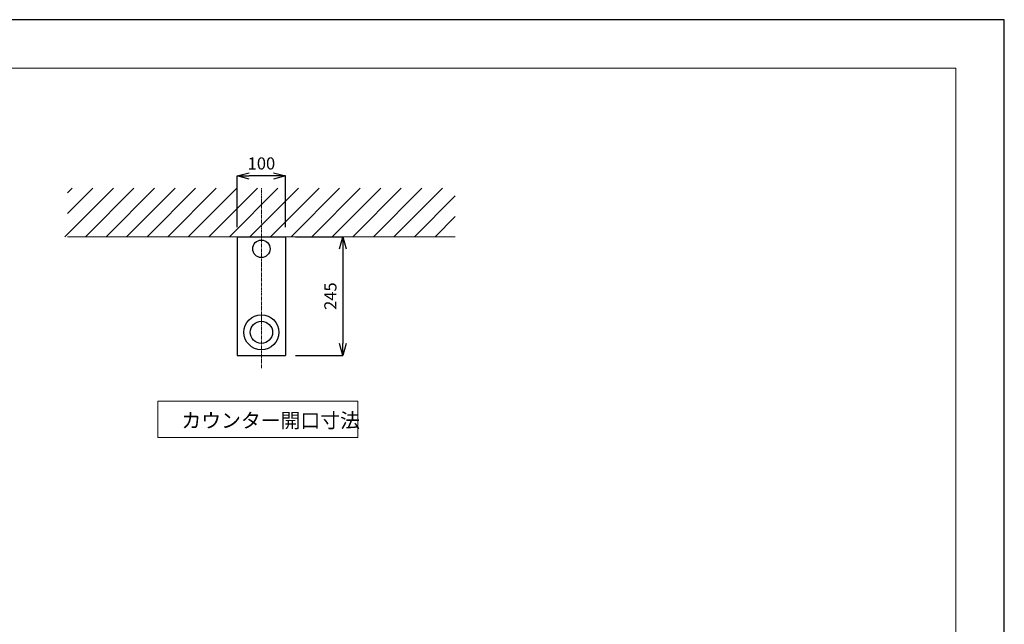
# Model space of a CAD drawing. Units: millimetres. Extents: x 14863 to 19063, y 523 to 3493.
# Drawn here: x 17032 to 19063, y 2246 to 3493 of the extents above; entities that cross this region are included whole.
import ezdxf

# ---------------------------------------------------------------- set-up
doc = ezdxf.new("R2010")
doc.units = ezdxf.units.MM
doc.linetypes.add('CENTER1', pattern=[10, 6.25, -1.25, 1.25, -1.25])
for name, color, linetype, lineweight in [('中心線', 1, 'CENTER1', 15), ('図面枠', 6, 'Continuous', 25), ('太線', 7, 'Continuous', 15), ('寸法線', 3, 'Continuous', 15), ('文字', 4, 'Continuous', 15), ('細線', 6, 'Continuous', 9)]:
    doc.layers.add(name, color=color, linetype=linetype, lineweight=lineweight)
doc.styles.add('japanese', font='romans.shx', dxfattribs={"bigfont": 'bigfont.shx'})
doc.dimstyles.new('KIHON', dxfattribs={"dimscale": 10, "dimtxt": 2.5, "dimasz": 2.5, "dimexe": 0, "dimexo": 2, "dimgap": 1, "dimtad": 1, "dimdec": 0, "dimdsep": 46, "dimtxsty": 'japanese', "dimblk": 'OPEN30', "dimcen": 2.5, "dimadec": 0, "dimazin": 0, "dimtfac": 1, "dimtdec": 0, "dimtmove": 0, "dimatfit": 0, "dimfxl": 1, "dimarcsym": 0})

# ---------------------------------------------------------------- blocks, each defined once
blk = doc.blocks.new('_Open30')
at = {"color": 0, "linetype": 'ByBlock', "lineweight": -2}
for p, q in [((-1, 0.268), (0, 0)), ((0, 0), (-1, -0.268)), ((0, 0), (-1, 0))]:
    blk.add_line(p, q, dxfattribs=at)
blk = doc.blocks.new('*D29')
at = {"layer": 'Defpoints', "color": 0, "transparency": 16777216}
for p in [(17480.7, 3170.8), (17480.7, 3045.4), (17580.7, 3045.4)]:
    blk.add_point(p, dxfattribs=at)
at = {"layer": '寸法線', "color": 0, "lineweight": -2, "transparency": 16777216}
for p, q in [((17480.7, 3065.4), (17480.7, 3170.8)), ((17555.7, 3170.8), (17505.7, 3170.8)), ((17580.7, 3065.4), (17580.7, 3170.8))]:
    blk.add_line(p, q, dxfattribs=at)
at = {"layer": '寸法線', "color": 0, "lineweight": -2, "transparency": 16777216, "xscale": 25, "yscale": 25, "zscale": 25, "rotation": 180}
blk.add_blockref('_Open30', (17480.7, 3170.8), dxfattribs=at)
at = {"layer": '寸法線', "color": 0, "lineweight": -2, "transparency": 16777216, "xscale": 25, "yscale": 25, "zscale": 25}
blk.add_blockref('_Open30', (17580.7, 3170.8), dxfattribs=at)
at = {"layer": '寸法線', "color": 0, "lineweight": 5, "transparency": 16777216, "insert": (17530.7, 3193.3), "char_height": 25, "attachment_point": 5, "style": 'japanese'}
blk.add_mtext('100', dxfattribs=at)
blk = doc.blocks.new('*D35')
at = {"layer": 'Defpoints', "color": 0, "transparency": 16777216}
for p in [(17580.7, 3045.4), (17580.7, 2800.2), (17698.7, 2800.2)]:
    blk.add_point(p, dxfattribs=at)
at = {"layer": '寸法線', "color": 0, "lineweight": -2, "transparency": 16777216}
for p, q in [((17600.7, 3045.4), (17698.7, 3045.4)), ((17698.7, 3020.4), (17698.7, 2825.2)), ((17600.7, 2800.2), (17698.7, 2800.2))]:
    blk.add_line(p, q, dxfattribs=at)
at = {"layer": '寸法線', "color": 0, "lineweight": -2, "transparency": 16777216, "xscale": 25, "yscale": 25, "zscale": 25}
for p, rotation in [((17698.7, 3045.4), 90), ((17698.7, 2800.2), 270)]:
    blk.add_blockref('_Open30', p, dxfattribs=dict(at, rotation=rotation))
at = {"layer": '寸法線', "color": 0, "lineweight": 5, "transparency": 16777216, "insert": (17676.2, 2922.8), "char_height": 25, "attachment_point": 5, "rotation": 90, "style": 'japanese'}
blk.add_mtext('245', dxfattribs=at)

msp = doc.modelspace()

# ---------------------------------------------------------------- linework, layer by layer
at = {"lineweight": 30}
for p, q in [((17480.69, 3045.45), (17480.69, 2800.25)), ((17480.69, 3045.45), (17580.69, 3045.45)), ((17580.69, 3045.45), (17580.69, 2800.25)), ((17480.69, 2800.25), (17580.69, 2800.25))]:
    msp.add_line(p, q, dxfattribs=at)
for centre, radius in [((17530.69, 3020.45), 18), ((17530.69, 2848.25), 36), ((17530.69, 2848.25), 23)]:
    msp.add_circle(centre, radius, dxfattribs=at)
at = {"layer": 'Defpoints'}
msp.add_lwpolyline([(14863.29, 523.09), (19063.29, 523.09), (19063.29, 3493.09), (14863.29, 3493.09)], close=True, dxfattribs=at)
at = {"layer": '中心線', "linetype": 'CENTER1', "lineweight": 5}
msp.add_line((17530.69, 2774.25), (17530.69, 3145.65), dxfattribs=at)
at = {"layer": '図面枠', "linetype": 'Continuous', "lineweight": 5}
for p in [(14963.29, 3393.09), (18963.29, 623.09)]:
    msp.add_line(p, (18963.29, 3393.09), dxfattribs=at)
at = {"layer": '太線', "color": 7, "linetype": 'Continuous', "lineweight": 5}
msp.add_line((17130.69, 3045.45), (17930.69, 3045.45), dxfattribs=at)
at = {"layer": '文字', "linetype": 'Continuous', "lineweight": 5}
for p, q in [((17729.51, 2706.46), (17317.35, 2706.46)), ((17317.35, 2706.46), (17317.35, 2631.46)), ((17729.51, 2631.46), (17729.51, 2706.46)), ((17317.35, 2631.46), (17729.51, 2631.46))]:
    msp.add_line(p, q, dxfattribs=at)
at = {"layer": '細線', "linetype": 'Continuous', "lineweight": 5}
for p, q in [((17125.3, 3045.45), (17225.3, 3145.45)), ((17130.69, 3135.69), (17140.45, 3145.45)), ((17130.69, 3093.26), (17182.88, 3145.45)), ((17167.73, 3045.45), (17267.73, 3145.45)), ((17210.16, 3045.45), (17310.16, 3145.45)), ((17252.58, 3045.45), (17352.58, 3145.45)), ((17295.01, 3045.45), (17395.01, 3145.45)), ((17337.43, 3045.45), (17437.43, 3145.45)), ((17379.86, 3045.45), (17479.86, 3145.45)), ((17422.29, 3045.45), (17522.29, 3145.45)), ((17464.71, 3045.45), (17564.71, 3145.45)), ((17507.14, 3045.45), (17607.14, 3145.45)), ((17549.57, 3045.45), (17649.57, 3145.45)), ((17591.99, 3045.45), (17691.99, 3145.45)), ((17634.42, 3045.45), (17734.42, 3145.45)), ((17676.85, 3045.45), (17776.85, 3145.45)), ((17719.27, 3045.45), (17819.27, 3145.45)), ((17761.7, 3045.45), (17861.7, 3145.45)), ((17804.13, 3045.45), (17904.13, 3145.45)), ((17846.55, 3045.45), (17930.69, 3129.59)), ((17888.98, 3045.45), (17930.69, 3087.16))]:
    msp.add_line(p, q, dxfattribs=at)

# ---------------------------------------------------------------- texts
at = {"layer": '文字', "lineweight": 5, "style": 'japanese'}
msp.add_text('カウンター開口寸法', height=30, dxfattribs=at).set_placement((17365.62, 2651.25))

# ---------------------------------------------------------------- dimensions: what is measured, and where the dimension line sits
at = {"layer": '寸法線', "lineweight": 5}
dim = msp.add_linear_dim(base=(17480.69, 3170.8), p1=(17580.69, 3045.45), p2=(17480.69, 3045.45), dimstyle='KIHON', dxfattribs=at)
dim.commit()
dim.dimension.update_dxf_attribs({"geometry": '*D29', "text_midpoint": (17530.69, 3193.3)})
dim = msp.add_linear_dim(base=(17698.66, 2800.25), p1=(17580.69, 3045.45), p2=(17580.69, 2800.25), angle=90, dimstyle='KIHON', dxfattribs=at)
dim.commit()
dim.dimension.update_dxf_attribs({"geometry": '*D35', "text_midpoint": (17676.16, 2922.85)})

doc.saveas('drawing.dxf')
